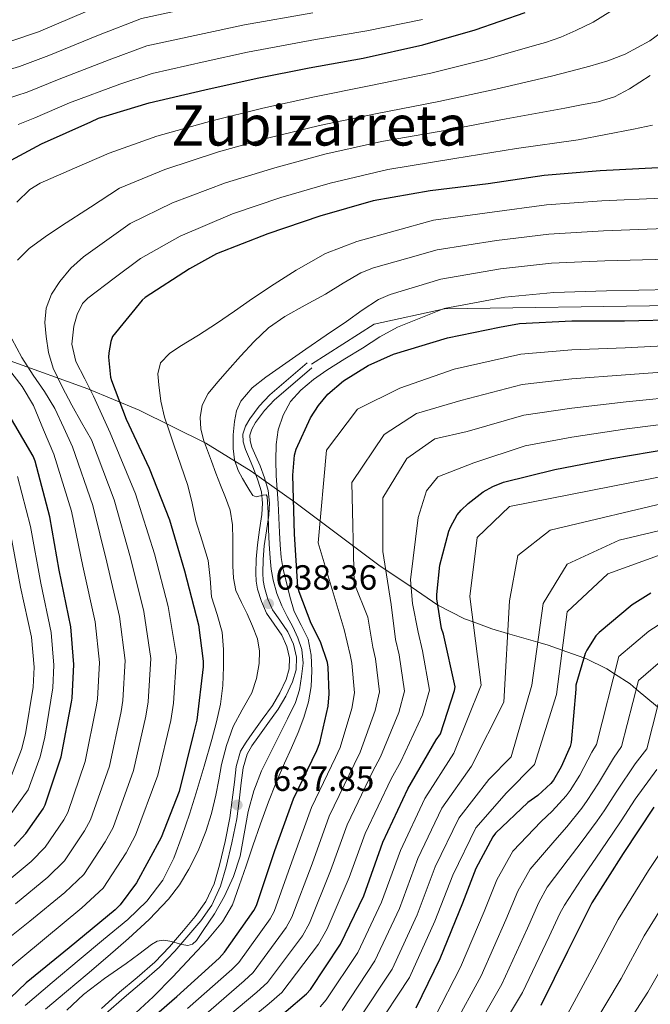
# Model space of a CAD drawing. Units: metres. Extents: x 620646 to 627529, y 4752627 to 4757376.
# Drawn here: x 621687 to 621867, y 4756672 to 4756954 of the extents above; entities that cross this region are included whole.
import ezdxf
from ezdxf.enums import TextEntityAlignment as Align

# ---------------------------------------------------------------- set-up
doc = ezdxf.new("R2010")
doc.units = ezdxf.units.M
doc.header["$MEASUREMENT"] = 0
doc.linetypes.add('DGN Style 3', pattern=[120.10362, 85.7883, -34.31532])
for name, color, linetype, lineweight in [('Nivel 21', 7, 'Continuous', 0), ('Nivel 35', 7, 'Continuous', 0), ('Nivel 4', 7, 'Continuous', 0), ('Nivel 41', 7, 'Continuous', 0), ('Nivel 45', 7, 'Continuous', 0), ('Nivel 5', 7, 'Continuous', 0), ('Nivel 57', 7, 'Continuous', 0), ('Nivel 7', 7, 'Continuous', 0)]:
    doc.layers.add(name, color=color, linetype=linetype, lineweight=lineweight)
doc.styles.add('Style-Arial', font='txt')
doc.styles.add('Style-Times New Roman', font='txt')

# ---------------------------------------------------------------- blocks, each defined once
blk = doc.blocks.new('5PATER_11')
at = {"layer": 'Nivel 7', "linetype": 'Continuous', "lineweight": 0}
h = blk.add_hatch(color=51, dxfattribs=at)
edge = h.paths.add_edge_path()
edge.add_ellipse((0, -0.01), major_axis=(-1.33, -0.82), ratio=0.999129, start_angle=0, end_angle=360)

msp = doc.modelspace()

# ---------------------------------------------------------------- linework, layer by layer
at = {"layer": 'Nivel 21', "color": 7, "linetype": 'DGN Style 3', "lineweight": 0}
for points in [[(621873.62, 4756872.35, 647.65), (621808.39, 4756871.42, 645.05), (621788.28, 4756866.97, 642.88), (621770.28, 4756855.52, 642.67)], [(621769.09, 4756855.96, 642.77), (621763.71, 4756851.35, 642.68), (621758.34, 4756846.74, 642.58), (621755.31, 4756843.55, 642.6), (621752.64, 4756839.89, 642.65), (621751.36, 4756837.75, 642.62), (621750.66, 4756835.48, 642.58), (621750.73, 4756833.29, 642.53), (621751.36, 4756831.13, 642.45), (621752.55, 4756828.41, 642.33), (621753.73, 4756825.69, 642.2), (621754.98, 4756822.36, 642.07), (621755.97, 4756818.97, 641.81), (621756.3, 4756815.74, 641.24), (621756.1, 4756812.5, 640.53), (621755.45, 4756808.16, 639.62), (621754.82, 4756803.8, 638.93), (621754.5, 4756799.74, 638.91), (621754.37, 4756795.67, 639.06), (621754.49, 4756793.4, 639.07), (621754.88, 4756791.13, 639.06), (621755.94, 4756787.62, 639.02), (621757.44, 4756784.28, 638.93), (621759.58, 4756781.12, 638.78), (621761.79, 4756777.94, 638.61), (621763.24, 4756774.76, 638.49), (621764.03, 4756771.48, 638.36), (621763.93, 4756768.36, 638.2), (621763.01, 4756765.27, 638.04), (621761.22, 4756761.43, 637.81), (621759.1, 4756757.85, 637.59), (621756.22, 4756753.81, 637.3), (621753.34, 4756749.78, 637.01), (621751.58, 4756747.34, 637), (621750.01, 4756744.73, 637.14), (621748.77, 4756740.37, 637.38), (621748.22, 4756735.9, 637.65), (621747.6, 4756730.8, 638.09), (621746.94, 4756725.72, 638.49), (621745.6, 4756718.91, 638.57), (621743.93, 4756712.15, 638.61), (621742.41, 4756706.79, 638.81), (621740.09, 4756701.72, 639.06), (621737.02, 4756697.45, 639.34), (621733.63, 4756693.46, 639.64), (621729.66, 4756688.8, 640), (621725.44, 4756684.38, 640.41), (621720.4, 4756680.02, 641.31), (621715.32, 4756675.74, 642.26), (621710.12, 4756671.1, 642.64)]]:
    msp.add_polyline3d(points, dxfattribs=at)
at = {"layer": 'Nivel 21', "color": 7, "linetype": 'Continuous', "lineweight": 0}
msp.add_polyline3d([(621770.37, 4756854.46, 642.77), (621765, 4756849.85, 642.68), (621759.7, 4756845.31, 642.58), (621756.83, 4756842.28, 642.6), (621754.29, 4756838.8, 642.65), (621753.18, 4756836.94, 642.62), (621752.64, 4756835.21, 642.58), (621752.7, 4756833.6, 642.53), (621753.22, 4756831.8, 642.45), (621754.36, 4756829.19, 642.33), (621755.56, 4756826.43, 642.2), (621756.85, 4756822.98, 642.07), (621757.91, 4756819.35, 641.81), (621758.28, 4756815.78, 641.24), (621758.06, 4756812.3, 640.53), (621757.4, 4756807.88, 639.62), (621756.78, 4756803.58, 638.93), (621756.47, 4756799.63, 638.91), (621756.34, 4756795.69, 639.06), (621756.46, 4756793.62, 639.07), (621756.8, 4756791.58, 639.06), (621757.79, 4756788.31, 639.02), (621759.17, 4756785.24, 638.93), (621761.21, 4756782.24, 638.78), (621763.51, 4756778.92, 638.61), (621765.11, 4756775.4, 638.49), (621766.01, 4756771.68, 638.36), (621765.89, 4756768.04, 638.2), (621764.86, 4756764.57, 638.04), (621762.98, 4756760.51, 637.81), (621760.76, 4756756.77, 637.59), (621757.83, 4756752.66, 637.3), (621754.94, 4756748.63, 637.01), (621753.23, 4756746.25, 637), (621751.84, 4756743.93, 637.14), (621750.71, 4756739.98, 637.38), (621750.18, 4756735.66, 637.65), (621749.56, 4756730.56, 638.09), (621748.89, 4756725.4, 638.49), (621747.52, 4756718.48, 638.57), (621745.84, 4756711.65, 638.61), (621744.27, 4756706.1, 638.81), (621741.81, 4756700.72, 639.06), (621738.57, 4756696.23, 639.34), (621735.13, 4756692.18, 639.64), (621731.13, 4756687.47, 640), (621726.8, 4756682.94, 640.41), (621721.68, 4756678.52, 641.31), (621716.62, 4756674.24, 642.26), (621711.44, 4756669.64, 642.64)], dxfattribs=at)
at = {"layer": 'Nivel 35', "color": 92, "linetype": 'DGN Style 3', "lineweight": 0}
for points in [[(621684.03, 4756856.49, 605.44), (621706.29, 4756848.48, 616.68), (621720.93, 4756842.39, 624.1), (621740.02, 4756832.88, 633.83), (621753, 4756824.88, 640.41), (621765.53, 4756816.03, 646.66), (621790.02, 4756797.69, 658.96), (621791.57, 4756796.64, 665), (621798.82, 4756791.76, 670), (621806.52, 4756786.58, 675), (621814.15, 4756782.68, 671.73), (621816.62, 4756781.77, 680), (621822, 4756779.79, 683.53), (621826.47, 4756778.48, 685), (621835.13, 4756775.95, 690), (621838.11, 4756775.08, 692.03), (621842.11, 4756773.66, 695), (621848.29, 4756771.46, 700), (621848.85, 4756771.26, 700.38), (621854.88, 4756768.34, 703.6), (621857.06, 4756766.94, 705)], [(621857.06, 4756766.94, 705), (621861.62, 4756764.01, 708.55), (621863.34, 4756762.55, 710), (621869.38, 4756757.41, 714.97)]]:
    msp.add_polyline3d(points, dxfattribs=at)
at = {"layer": 'Nivel 4', "color": 30, "linetype": 'Continuous', "lineweight": 30, "flags": 128}
for points, elevation in [([(621678, 4756910.59), (621693.01, 4756918.63), (621707.12, 4756924.9), (621709.33, 4756925.99), (621723.79, 4756930.31), (621739.76, 4756934.05), (621754.7, 4756937.38), (621769.62, 4756940.35), (621785.07, 4756943.17), (621802.22, 4756946.98), (621817.2, 4756951.2), (621831.47, 4756956.16)], 600), ([(621869.58, 4756911.72), (621853, 4756910.86), (621836.91, 4756909.52), (621820.88, 4756907.15), (621804.27, 4756905.13), (621787.98, 4756902.26), (621772.65, 4756897.87), (621757.84, 4756892.88), (621743.08, 4756887.09), (621735.34, 4756882.86), (621722.7, 4756874.67), (621721.84, 4756873.87), (621713.36, 4756863.47), (621712.88, 4756862.03), (621712.24, 4756858.83), (621712.2, 4756857.55), (621712.78, 4756851.82), (621713, 4756850.86), (621717.23, 4756839.79), (621723.82, 4756825.74), (621729.61, 4756811.02), (621733.93, 4756796.4), (621737.99, 4756780.88), (621739.3, 4756770.48), (621739.3, 4756768.88), (621737.48, 4756753.68), (621736.42, 4756749.42), (621732.36, 4756733.26)], 625), ([(621718.79, 4756663.31), (621731.75, 4756674.51), (621743.88, 4756685.49), (621745.42, 4756687.18), (621753.83, 4756699.15), (621754.57, 4756700.56), (621759.78, 4756716.37), (621765.16, 4756731.15), (621771.85, 4756744.98), (621772.68, 4756747.15), (621775.08, 4756757.62), (621775.4, 4756761.17), (621775.11, 4756768.85), (621774.89, 4756770.16), (621772.9, 4756776.08), (621770.18, 4756781.26), (621766.76, 4756790.35), (621766.41, 4756791.82), (621765.48, 4756806.9), (621764.97, 4756823.79), (621765.48, 4756829.52), (621765.87, 4756831.25), (621770.06, 4756840.21), (621772.27, 4756843.7), (621775.02, 4756846.96), (621779.5, 4756850.77), (621786.51, 4756855.18), (621793.84, 4756858.42), (621809.29, 4756863.05), (621824.14, 4756866.16), (621829.84, 4756867.21), (621844.91, 4756867.95), (621859.92, 4756867.92), (621876.24, 4756868.3)], 650), ([(621685.13, 4756717.57), (621688.46, 4756721.22), (621693.42, 4756728.23), (621694.03, 4756729.38), (621698.6, 4756743.11), (621701.55, 4756758.75), (621701.77, 4756759.97), (621702.25, 4756769.54), (621701.39, 4756780.35), (621698, 4756796.58), (621695.4, 4756811.81), (621691.12, 4756827.78), (621690.57, 4756829.22), (621682.41, 4756843.2)], 600), ([(621757.19, 4756665.36), (621768.84, 4756675.34), (621769.99, 4756676.56), (621778.6, 4756689.55), (621785.29, 4756703.38), (621790.76, 4756718.7), (621797.93, 4756733.97), (621805.99, 4756748.02), (621807.24, 4756749.68), (621811.27, 4756762.13), (621811.46, 4756763.22), (621808.07, 4756778.26), (621807.56, 4756779.89), (621806.25, 4756788.34), (621806.22, 4756789.62), (621807.11, 4756797.97), (621809.64, 4756807.73), (621810.09, 4756808.85), (621812.07, 4756812.37), (621813.13, 4756813.71), (621815.15, 4756815.69), (621819.47, 4756818.96), (621822.22, 4756820.49), (621825.29, 4756821.74), (621840.01, 4756825.42), (621856.33, 4756828.53), (621873.23, 4756831.37)], 675), ([(621867.46, 4756789.97), (621862.18, 4756786.61), (621852.65, 4756778.73), (621851.78, 4756777.74), (621849.13, 4756773.71), (621848.65, 4756772.69), (621846.02, 4756763.63), (621845.99, 4756762.51), (621844.71, 4756747.28), (621844.39, 4756746.06), (621841.86, 4756740.24), (621839.59, 4756736.46), (621838.82, 4756735.5), (621835.14, 4756732.11), (621832.23, 4756730.03), (621823.05, 4756721.26), (621822.28, 4756720.21), (621817.42, 4756711.18), (621813.58, 4756701.23), (621807.08, 4756685.3), (621800.23, 4756671.22)], 700), ([(621732.36, 4756733.26), (621727.21, 4756720.05), (621720.2, 4756707.12), (621715.53, 4756700.75), (621714.12, 4756699.34), (621700.87, 4756688.5), (621688.55, 4756678.42), (621677.03, 4756667.44)], 625), ([(621868.33, 4756728.72), (621859.53, 4756715.5), (621850.6, 4756701.33), (621843.59, 4756687.44), (621835.98, 4756671.98)], 725)]:
    msp.add_lwpolyline(points, dxfattribs=dict(at, elevation=elevation))
at = {"layer": 'Nivel 5', "color": 30, "linetype": 'Continuous', "lineweight": 0, "flags": 128}
for points, elevation in [([(621870.46, 4757022.33), (621859.57, 4757014.67), (621849.38, 4757001.27), (621840.29, 4756989.36), (621837.88, 4756986.86), (621824.16, 4756975.91), (621819.86, 4756973.81), (621815.99, 4756972.41), (621803.41, 4756968.88), (621800.58, 4756968.18), (621784.72, 4756965.83), (621769.87, 4756963.77), (621750.21, 4756960.54), (621736.66, 4756957.69), (621721.61, 4756954.5), (621709.29, 4756949.67), (621695.07, 4756943.9), (621686.66, 4756940.76), (621677.41, 4756938)], 585), ([(621706.24, 4756956.65), (621692.1, 4756950.69), (621684.48, 4756948.11)], 580), ([(621770.69, 4756956.13), (621751.1, 4756952.68), (621738.24, 4756949.93), (621723.16, 4756946.63), (621712.35, 4756942.68), (621698.05, 4756937.1), (621688.85, 4756933.41), (621679.93, 4756930.55)], 590), ([(621685.93, 4756901.93), (621689.67, 4756905.57), (621692.6, 4756907.34), (621702.46, 4756911.64), (621712.33, 4756915.94), (621726.03, 4756920.77), (621741.74, 4756925.17), (621756.41, 4756928.84), (621771.12, 4756932.11), (621786.84, 4756935.2), (621804.52, 4756938.84), (621820.15, 4756942.72), (621835.27, 4756947.06), (621837.34, 4756947.59), (621841.75, 4756949.1), (621846.04, 4756951.01), (621851.02, 4756953.47), (621855.74, 4756956.39)], 605), ([(621802.11, 4756954.17), (621786.17, 4756950.99), (621771.5, 4756948.49), (621752, 4756944.83), (621739.83, 4756942.18), (621724.72, 4756938.76), (621715.4, 4756935.7), (621701.02, 4756930.3), (621691.03, 4756926.07), (621686.27, 4756924.15)], 595), ([(621873.72, 4756952.84), (621867.2, 4756948.11), (621860.18, 4756944.26), (621855.16, 4756942.39), (621850.04, 4756940.87), (621844.55, 4756939.41), (621839.07, 4756937.96), (621823.1, 4756934.23)], 610), ([(621867.35, 4756938.15), (621861.43, 4756934.37), (621857.1, 4756932.06), (621852.44, 4756930.6), (621847.65, 4756929.73), (621842.86, 4756928.85), (621826.04, 4756925.75), (621809.11, 4756922.56), (621790.38, 4756919.25), (621774.12, 4756915.63), (621759.81, 4756911.77), (621745.69, 4756907.42), (621730.5, 4756901.7), (621718.33, 4756895.83)], 615), ([(621823.1, 4756934.23), (621806.82, 4756930.7), (621788.61, 4756927.22), (621772.62, 4756923.87), (621758.11, 4756920.3), (621743.71, 4756916.29), (621728.26, 4756911.23), (621715.33, 4756905.88), (621707.02, 4756900.51), (621698.71, 4756895.14), (621694.02, 4756892), (621689.4, 4756888.68), (621686.12, 4756885.34)], 610), ([(621867.99, 4756923.95), (621862.52, 4756922.82), (621854.59, 4756921.29), (621846.66, 4756919.75), (621828.99, 4756917.27), (621811.4, 4756914.42), (621792.15, 4756911.28), (621775.62, 4756907.39), (621761.52, 4756903.23), (621747.67, 4756898.54), (621732.73, 4756892.16), (621721.33, 4756885.78), (621713.8, 4756880.13), (621706.26, 4756874.47), (621704.71, 4756872.86), (621703.15, 4756869.77), (621702.23, 4756866.41), (621701.71, 4756861.29), (621702.81, 4756856.33), (621705.36, 4756851.36)], 620), ([(621870.52, 4756903.03), (621853.45, 4756902.28), (621837.61, 4756901.16), (621822.07, 4756899.05), (621805.29, 4756896.72), (621794.27, 4756893.71), (621783.25, 4756890.69), (621774.28, 4756887.23), (621765.87, 4756882.47), (621759.62, 4756878.46), (621753.45, 4756874.34), (621748.28, 4756870.75), (621743.12, 4756867.17), (621737.9, 4756863.83), (621732.62, 4756860.55), (621729.64, 4756858.62), (621727.08, 4756855.94), (621726.26, 4756852.81), (621726.6, 4756849.64), (621727.2, 4756844.95), (621728.24, 4756840.36), (621729.56, 4756836.42), (621730.89, 4756832.48), (621732.88, 4756826.66), (621734.86, 4756820.84), (621736.11, 4756815.77), (621737.16, 4756810.66), (621738.95, 4756805), (621740.72, 4756799.33), (621741.29, 4756794.16), (621741.71, 4756788.96), (621743.26, 4756783.9), (621744.68, 4756778.79), (621745.08, 4756773.86), (621745.07, 4756768.93), (621744.88, 4756763.55), (621744.24, 4756758.18)], 630), ([(621718.33, 4756895.83), (621711.66, 4756891.04), (621704.98, 4756886.25), (621701.4, 4756883.01), (621698.23, 4756879.21), (621695.84, 4756875.57), (621694.36, 4756871.56), (621693.98, 4756867.51), (621694.33, 4756863.46), (621695, 4756858.89), (621696.31, 4756854.44), (621698.86, 4756849.05), (621701.65, 4756843.85), (621704.47, 4756838.87), (621707.3, 4756833.89), (621713.8, 4756816.75), (621718.49, 4756800.07), (621722.29, 4756784.72), (621724.33, 4756771.3), (621723.52, 4756758.88), (621722.89, 4756754.82), (621719.36, 4756739.2), (621713.46, 4756722.9), (621711.25, 4756718.81), (621705.08, 4756709.45), (621699.67, 4756704.3), (621689.67, 4756696.08), (621675.74, 4756685)], 615), ([(621871.46, 4756894.34), (621853.9, 4756893.69), (621838.3, 4756892.8), (621823.27, 4756890.96), (621806.31, 4756888.31), (621797.19, 4756885.72), (621788.08, 4756883.14), (621784.46, 4756881.72), (621779.38, 4756878.72), (621774.35, 4756875.62), (621768.52, 4756872.42), (621762.7, 4756869.22), (621758.01, 4756865.97), (621753.84, 4756862.02), (621749.99, 4756857.84), (621746.22, 4756853.6), (621743.45, 4756850.45), (621740.75, 4756847.14), (621739.01, 4756843.84), (621738.38, 4756840.26), (621738.59, 4756837.04), (621739.4, 4756833.89), (621740.54, 4756830.85), (621741.68, 4756827.81), (621742.94, 4756824.35), (621744.2, 4756820.9), (621745.65, 4756817.37), (621747.02, 4756813.76), (621747.68, 4756809.58), (621747.76, 4756805.35), (621747.77, 4756801.57), (621747.79, 4756797.79), (621747.96, 4756794.25), (621748.68, 4756790.75), (621750.23, 4756787.34), (621751.92, 4756784.03)], 635), ([(621872.4, 4756885.64), (621854.35, 4756885.1), (621839, 4756884.44), (621824.46, 4756882.86), (621807.33, 4756879.9), (621800.1, 4756877.68), (621792.88, 4756875.46), (621789.5, 4756874.03), (621784.83, 4756871.02), (621780.3, 4756867.75), (621774.49, 4756863.8), (621768.68, 4756859.84), (621762.93, 4756855.85), (621757.2, 4756851.81), (621753.36, 4756848.76), (621750.06, 4756844.96), (621748.8, 4756842.14), (621748.24, 4756839.14), (621747.84, 4756835.28), (621747.88, 4756831.43), (621748.28, 4756828.16), (621749.32, 4756825.06), (621750.56, 4756822.86), (621751.82, 4756820.71), (621752.64, 4756819.31), (621753.48, 4756817.92), (621754.43, 4756817.58), (621756.48, 4756818.07), (621757.29, 4756818.13), (621757.64, 4756817.7), (621757.85, 4756812.98), (621758.03, 4756808.26), (621758.23, 4756804.13), (621758.44, 4756800), (621758.77, 4756796.82), (621759.34, 4756793.67)], 640), ([(621873.34, 4756876.95), (621854.79, 4756876.52), (621839.7, 4756876.09), (621825.66, 4756874.76), (621808.35, 4756871.48), (621801.65, 4756868.81), (621794.94, 4756866.14), (621789.84, 4756863.37), (621784.96, 4756860.16), (621779.83, 4756857.02), (621774.72, 4756853.85), (621770.89, 4756851.17), (621767.26, 4756848.12), (621764.33, 4756844.83), (621762.18, 4756840.92), (621760.8, 4756836.78), (621760.22, 4756832.54), (621760.11, 4756828.04), (621760.22, 4756823.55), (621760.49, 4756819.66), (621760.74, 4756815.77), (621760.96, 4756811.58), (621761.18, 4756807.39), (621761.38, 4756803.8), (621761.6, 4756800.22), (621762.16, 4756796.79), (621763.01, 4756793.4), (621764.1, 4756789.06), (621765.34, 4756784.76), (621767.33, 4756780.84), (621769.34, 4756776.83), (621770.24, 4756772.29), (621770.4, 4756767.74), (621770.18, 4756763.32), (621769.44, 4756758.91)], 645), ([(621684.47, 4756862.82), (621687.38, 4756857.45), (621690.55, 4756852.39), (621693.85, 4756847.7), (621696.82, 4756842.82), (621699.36, 4756837.34), (621701.9, 4756831.85), (621707.67, 4756815.1), (621711.66, 4756798.9), (621715.32, 4756783.27), (621716.97, 4756770.71), (621716.27, 4756759.24), (621715.77, 4756756.13), (621712.44, 4756740.5), (621706.98, 4756725.06), (621705.31, 4756721.95), (621699.54, 4756713.38), (621694.82, 4756708.72), (621685.53, 4756701.07)], 610), ([(621734.84, 4756671.1), (621747.46, 4756682.25), (621749.51, 4756684.31), (621758.46, 4756696.73), (621759.63, 4756698.89), (621765.12, 4756714.43), (621770.28, 4756728.67), (621777.16, 4756742.94), (621778.48, 4756745.82), (621781.83, 4756757.01), (621782.59, 4756761.44), (621781.87, 4756770), (621781.39, 4756772.34), (621779.66, 4756779.62), (621772.18, 4756804.36), (621774.6, 4756830.95), (621783.47, 4756842.63), (621795.57, 4756848.68), (621811.16, 4756854.11), (621830.26, 4756858.45), (621844.89, 4756859.63), (621860.1, 4756860.19), (621876.66, 4756861.03)], 655), ([(621681.39, 4756706.05), (621689.98, 4756713.15), (621694, 4756717.3), (621699.36, 4756725.09), (621700.5, 4756727.22), (621705.52, 4756741.8), (621708.66, 4756757.44), (621709.02, 4756759.61), (621709.61, 4756770.13), (621708.35, 4756781.81), (621704.83, 4756797.74), (621701.54, 4756813.46), (621696.51, 4756829.82), (621693.59, 4756836.75), (621690.68, 4756843.69), (621687.4, 4756849.13), (621683.54, 4756854.25)], 605), ([(621737.93, 4756667.69), (621751.04, 4756679.01), (621753.6, 4756681.43), (621763.08, 4756694.32), (621764.69, 4756697.22), (621770.46, 4756712.49), (621775.41, 4756726.19), (621782.48, 4756740.91), (621784.28, 4756744.49), (621788.58, 4756756.4), (621789.78, 4756761.71), (621788.62, 4756771.15), (621787.89, 4756774.52), (621786.41, 4756783.16), (621782.53, 4756792.82), (621781.86, 4756821.68), (621791.13, 4756835.38), (621800.4, 4756841.42), (621813.03, 4756845.17), (621830.69, 4756849.69), (621844.87, 4756851.3), (621860.28, 4756852.46), (621877.09, 4756853.76)], 660), ([(621705.36, 4756851.36), (621707.89, 4756846.38), (621710.29, 4756841.15), (621712.69, 4756835.93), (621719.93, 4756818.4), (621725.33, 4756801.23), (621729.26, 4756786.18), (621731.69, 4756771.89), (621730.77, 4756758.52), (621730, 4756753.51), (621726.28, 4756737.9), (621719.94, 4756720.74), (621717.19, 4756715.68), (621710.62, 4756705.53), (621704.52, 4756699.88), (621693.8, 4756691.09), (621679.62, 4756679.3), (621667.68, 4756667.89)], 620), ([(621877.52, 4756846.49), (621860.46, 4756844.74), (621844.85, 4756842.98), (621831.12, 4756840.93), (621814.9, 4756836.22), (621805.64, 4756834.17), (621797.58, 4756828.53), (621790.73, 4756817.25), (621790.73, 4756801.94), (621793.16, 4756786.71), (621794.38, 4756776.69), (621795.38, 4756772.31), (621796.96, 4756761.98), (621795.33, 4756755.79), (621790.08, 4756743.16), (621787.79, 4756738.88), (621780.53, 4756723.71), (621775.79, 4756710.55), (621769.76, 4756695.55), (621767.7, 4756691.9), (621757.69, 4756678.55), (621754.61, 4756675.77), (621741.01, 4756664.28)], 665), ([(621877.95, 4756839.22), (621860.64, 4756837.01), (621844.84, 4756834.66), (621831.54, 4756832.17), (621816.77, 4756827.28), (621806.45, 4756823.29), (621803.22, 4756819.26), (621800.81, 4756811.61), (621798.66, 4756793.81), (621799.19, 4756787.03), (621800.88, 4756778.87), (621802.14, 4756773.46), (621804.15, 4756762.24), (621802.08, 4756755.18), (621795.88, 4756741.83), (621793.1, 4756736.85), (621785.66, 4756721.23), (621781.13, 4756708.61), (621774.82, 4756693.88), (621772.33, 4756689.48), (621761.78, 4756675.68), (621758.19, 4756672.53), (621744.1, 4756660.87)], 670), ([(621686.12, 4756823.4), (621689.83, 4756809.09), (621692.76, 4756792.88), (621695.77, 4756778.73), (621696.55, 4756769.36), (621696.27, 4756762.88), (621693.94, 4756748.79), (621692.6, 4756743.18), (621689.19, 4756733.71), (621679.06, 4756719.77)], 595), ([(621874.04, 4756824.01), (621826.99, 4756814.84), (621817.72, 4756805.97), (621815.7, 4756789.05), (621818.92, 4756763.67), (621811.04, 4756744.23), (621802.78, 4756731.18), (621795.76, 4756716.35), (621790.38, 4756701.56), (621783.54, 4756687.16), (621774.53, 4756673.55), (621772.81, 4756671.58)], 680), ([(621874.86, 4756816.65), (621838.68, 4756807.99), (621829.4, 4756800.73), (621826.99, 4756787.84), (621825.37, 4756758.83), (621816.09, 4756740.44), (621807.63, 4756728.4), (621800.77, 4756714), (621795.47, 4756699.74), (621788.49, 4756684.76), (621779.08, 4756670.54)], 685), ([(621890.26, 4756812.66), (621858.43, 4756805.17), (621843.51, 4756798.32), (621836.66, 4756787.04), (621833.44, 4756763.67), (621827.48, 4756743.12), (621821.14, 4756736.65), (621812.48, 4756725.61), (621805.77, 4756711.65), (621800.56, 4756697.92), (621793.44, 4756682.37), (621783.62, 4756667.53)], 690), ([(621684.04, 4756807.6), (621686.99, 4756791.72), (621690.13, 4756777.39), (621690.87, 4756768.79), (621690.63, 4756763.1), (621688.4, 4756749.77), (621687.27, 4756745.24), (621683.87, 4756736.59)], 590), ([(621869.72, 4756800.73), (621855.2, 4756795.5), (621843.51, 4756784.62), (621840.48, 4756760.98), (621834.22, 4756740.94), (621826.19, 4756732.87), (621817.34, 4756722.82), (621810.78, 4756709.3), (621805.65, 4756696.1), (621798.38, 4756679.98), (621788.16, 4756664.52)], 695), ([(621759.34, 4756793.67), (621760.39, 4756789.94), (621761.84, 4756786.34), (621763.37, 4756783.35), (621764.94, 4756780.39), (621766.41, 4756777.16), (621767.56, 4756773.83), (621767.89, 4756769.98), (621767.44, 4756766.11), (621766.84, 4756762.34), (621765.71, 4756758.72), (621763.43, 4756754.05), (621761.13, 4756749.41), (621758.56, 4756744.3), (621756.01, 4756739.17), (621753.82, 4756733.45), (621752.2, 4756727.52), (621751.06, 4756721.11), (621749.9, 4756714.69), (621747.95, 4756708.87), (621745.42, 4756703.24), (621742.57, 4756698.23), (621739.27, 4756693.44), (621737.34, 4756690.6), (621736.21, 4756689.51), (621734.86, 4756689.12), (621733.2, 4756689.46), (621731.53, 4756689.92), (621729.7, 4756690.33), (621727.88, 4756690.66), (621726.13, 4756690.34), (621724.52, 4756689.38), (621720.87, 4756686.65), (621717.26, 4756683.94), (621711.03, 4756679.69), (621705.03, 4756675.14), (621700.24, 4756670.6)], 640), ([(621751.92, 4756784.03), (621753.43, 4756780.52), (621754.8, 4756776.93), (621755.45, 4756773.42), (621755.34, 4756769.86), (621754.58, 4756765.61), (621753.2, 4756761.44), (621750.48, 4756756.6), (621747.88, 4756751.78), (621746, 4756746.4), (621744.52, 4756740.9), (621743.72, 4756736.55), (621742.92, 4756732.2), (621741.62, 4756726.93), (621740.04, 4756721.73), (621737.84, 4756716.25), (621735.14, 4756710.98), (621732.47, 4756706.54), (621729.32, 4756702.44), (621723.8, 4756696.57), (621717.93, 4756691.11), (621712.02, 4756686.02), (621706.09, 4756680.96), (621700.1, 4756675.93), (621694.12, 4756670.88)], 635), ([(621805.62, 4756668.6), (621812.98, 4756682.89), (621819.76, 4756698.84), (621823.42, 4756707.95), (621827.97, 4756716.11), (621836.11, 4756724.61), (621839.28, 4756727.62), (621843.26, 4756731.95), (621844.43, 4756733.55), (621847.16, 4756737.94), (621850.59, 4756744.43), (621851.92, 4756746.67), (621858.31, 4756771.88), (621866.93, 4756779.15), (621871.23, 4756781.91)], 705), ([(621871.68, 4756771.69), (621863.97, 4756765.02), (621859.12, 4756746.07), (621856.79, 4756742.8), (621852.46, 4756735.64), (621849.27, 4756730.64), (621847.7, 4756728.4), (621843.42, 4756723.13), (621839.98, 4756719.18), (621832.89, 4756710.95), (621829.41, 4756704.71), (621825.96, 4756696.45), (621818.89, 4756680.48), (621811, 4756665.98)], 710), ([(621744.24, 4756758.18), (621743.08, 4756753.12), (621741.74, 4756748.13), (621739.55, 4756740.49), (621737.29, 4756732.87), (621735.32, 4756726.71), (621733.26, 4756720.58), (621730.84, 4756714.1), (621727.72, 4756707.88), (621723.16, 4756701.8), (621717.67, 4756696.61), (621710.73, 4756690.83), (621703.78, 4756685.06), (621696.01, 4756678.54), (621688.26, 4756671.97)], 630), ([(621769.44, 4756758.91), (621768.15, 4756754.44), (621766.52, 4756750.14), (621764.55, 4756745.72), (621762.59, 4756741.31), (621760.23, 4756735.81), (621757.98, 4756730.27), (621755.7, 4756723.98), (621753.5, 4756717.66), (621751.56, 4756711.92), (621749.63, 4756706.17), (621747.66, 4756700.82), (621744.86, 4756695.87), (621740.56, 4756690.8), (621736.03, 4756685.98), (621730.55, 4756680.13), (621724.96, 4756674.4), (621720.03, 4756669.86)], 645), ([(621816.38, 4756663.36), (621824.79, 4756678.07), (621832.14, 4756694.06), (621835.41, 4756701.48), (621837.81, 4756705.8), (621843.85, 4756713.76), (621847.56, 4756718.64), (621852.14, 4756724.85), (621854.11, 4756727.73), (621857.75, 4756733.34), (621862.99, 4756741.17), (621866.32, 4756745.46), (621869.62, 4756758.17)], 715), ([(621821.76, 4756660.74), (621830.7, 4756675.67), (621838.34, 4756691.68), (621841.41, 4756698.25), (621842.73, 4756700.64), (621847.72, 4756708.34), (621851.7, 4756714.14), (621856.58, 4756721.3), (621858.95, 4756724.81), (621863.05, 4756731.04), (621869.19, 4756739.54)], 720), ([(621875.3, 4756723.35), (621866.84, 4756710.63), (621858.12, 4756696.59), (621851.29, 4756683.56), (621843.1, 4756668.47), (621838.31, 4756661.59), (621828.54, 4756646.81), (621817.51, 4756631.37), (621813.98, 4756626.72), (621803.16, 4756612.45), (621799.87, 4756607.57), (621810.62, 4756565.66), (621811.5, 4756563.09), (621815.89, 4756547.72), (621823.6, 4756532.84), (621833.68, 4756520.57), (621838.91, 4756512.88), (621840.32, 4756510.61), (621844.26, 4756498.83), (621849.81, 4756482.21), (621863.41, 4756472.64), (621897.16, 4756458.44)], 730), ([(621874.16, 4756705.76), (621865.63, 4756691.86), (621858.98, 4756679.67), (621850.22, 4756664.96), (621844.72, 4756657.38), (621834.61, 4756643.05), (621823.02, 4756627.65), (621819.24, 4756622.12), (621809.64, 4756606.33), (621807.19, 4756602.27), (621815.97, 4756567.53), (621817.45, 4756564.03), (621823.19, 4756549.12), (621830.46, 4756536.21), (621839.52, 4756525.34), (621845.53, 4756517.04), (621847.68, 4756513.97), (621856.98, 4756498.72), (621860.89, 4756491.28), (621864.38, 4756486.14), (621900.2, 4756465.96)], 735), ([(621873.15, 4756687.12), (621866.68, 4756675.79), (621857.34, 4756661.45), (621851.12, 4756653.17), (621840.68, 4756639.29), (621828.52, 4756623.93), (621824.51, 4756617.52), (621816.12, 4756600.2), (621814.51, 4756596.96), (621821.31, 4756569.4), (621823.41, 4756564.96), (621830.5, 4756550.53), (621837.32, 4756539.59), (621845.36, 4756530.12)], 740)]:
    msp.add_lwpolyline(points, dxfattribs=dict(at, elevation=elevation))
at = {"layer": 'Nivel 57', "color": 92, "linetype": 'DGN Style 3', "lineweight": 0}
msp.add_polyline3d([(621684.03, 4756856.49, 605.44), (621706.29, 4756848.48, 616.68), (621720.93, 4756842.39, 624.1), (621740.02, 4756832.88, 633.83), (621753, 4756824.88, 640.41), (621765.53, 4756816.03, 646.66), (621790.02, 4756797.69, 658.96), (621791.57, 4756796.64, 665), (621798.82, 4756791.76, 670), (621806.52, 4756786.58, 675), (621814.15, 4756782.68, 671.73), (621816.62, 4756781.77, 680), (621822, 4756779.79, 683.53), (621826.47, 4756778.48, 685), (621835.13, 4756775.95, 690), (621838.11, 4756775.08, 692.03), (621842.11, 4756773.66, 695), (621848.29, 4756771.46, 700), (621848.85, 4756771.26, 700.38), (621854.88, 4756768.34, 703.6), (621857.06, 4756766.94, 705), (621861.62, 4756764.01, 708.55), (621863.34, 4756762.55, 710), (621869.38, 4756757.41, 714.97)], dxfattribs=at)

# ---------------------------------------------------------------- block references
at = {"layer": 'Nivel 7', "color": 51, "linetype": 'Continuous', "lineweight": 0}
for p in [(621758, 4756786.98, 638.36), (621749.03, 4756729.38, 637.85)]:
    msp.add_blockref('5PATER_11', p, dxfattribs=at)

# ---------------------------------------------------------------- texts
at = {"layer": 'Nivel 41', "color": 7, "linetype": 'Continuous', "lineweight": 0, "style": 'Style-Arial'}
for s, p in [('638.36', (621759.98, 4756790.98, 638.36)), ('637.85', (621759.16, 4756733.38, 637.85))]:
    msp.add_text(s, height=7, dxfattribs=at).set_placement(p)
at = {"layer": 'Nivel 45', "color": 7, "linetype": 'Continuous', "lineweight": 0, "style": 'Style-Times New Roman'}
msp.add_text('Zubizarreta', height=11.5, dxfattribs=at).set_placement((621772.61, 4756923.87, 610), align=Align.MIDDLE_CENTER)

doc.saveas('drawing.dxf')
